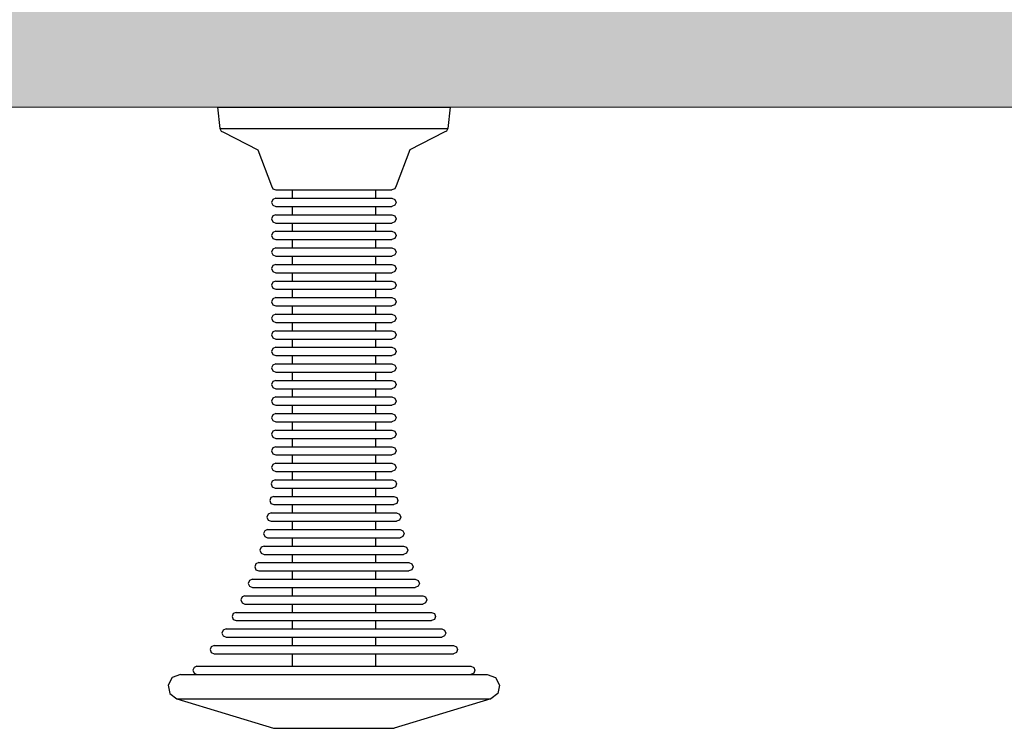
# Model space of a CAD drawing. Units: millimetres. Extents: x 13293 to 19887, y -84188 to -70262.
# Drawn here: x 17651 to 17888, y -78543 to -78372 of the extents above; entities that cross this region are included whole.
import ezdxf

# ---------------------------------------------------------------- set-up
doc = ezdxf.new("R2010")
doc.units = ezdxf.units.MM
doc.header["$MEASUREMENT"] = 0
doc.layers.add('0_Pen_No__1', color=7, linetype='Continuous', lineweight=30)
doc.layers.add('0_Pen_No__65', color=7, linetype='Continuous', lineweight=5, true_color=0x636300)

# ---------------------------------------------------------------- blocks, each defined once
blk = doc.blocks.new('brusa_H_2')
at = {"layer": '0_Pen_No__65', "linetype": 'Continuous'}
blk.add_hatch(color=256, dxfattribs=at).paths.add_polyline_path([(0, -45), (1760, -45), (1760, 45), (0, 45)])
blk.add_line((0, 45), (1760, 45), dxfattribs=at)
blk = doc.blocks.new('RE7_RE8_rokturid')
at = {"layer": '0_Pen_No__1', "linetype": 'Continuous'}
for p, q in [((2.09, 142.87), (25.47, 150)), ((25.47, 150), (25.91, 150)), ((25.91, 150), (26.78, 150)), ((26.78, 150), (28.06, 150)), ((28.06, 150), (29.7, 150)), ((29.7, 150), (31.65, 150)), ((31.65, 150), (33.86, 150)), ((33.86, 150), (36.26, 150)), ((36.26, 150), (38.77, 150)), ((38.77, 150), (41.32, 150)), ((41.32, 150), (43.84, 150)), ((43.84, 150), (46.23, 150)), ((46.23, 150), (48.44, 150)), ((48.44, 150), (50.4, 150)), ((50.4, 150), (52.04, 150)), ((52.04, 150), (53.31, 150)), ((53.31, 150), (54.18, 150)), ((54.18, 150), (54.63, 150)), ((78, 142.87), (54.63, 150)), ((0.43, 141.6), (2.09, 142.87)), ((2.09, 142.87), (3.24, 142.87)), ((3.24, 142.87), (5.52, 142.87)), ((5.52, 142.87), (8.84, 142.87)), ((8.84, 142.87), (13.11, 142.87)), ((13.11, 142.87), (18.19, 142.87)), ((18.19, 142.87), (23.94, 142.87)), ((23.94, 142.87), (30.19, 142.87)), ((30.19, 142.87), (36.73, 142.87)), ((36.73, 142.87), (43.37, 142.87)), ((43.37, 142.87), (49.91, 142.87)), ((49.91, 142.87), (56.15, 142.87)), ((56.15, 142.87), (61.9, 142.87)), ((61.9, 142.87), (66.99, 142.87)), ((66.99, 142.87), (71.26, 142.87)), ((71.26, 142.87), (74.58, 142.87)), ((74.58, 142.87), (76.85, 142.87)), ((76.85, 142.87), (78, 142.87)), ((79.66, 141.6), (78, 142.87)), ((0, 139.56), (0.43, 141.6)), ((80.1, 139.56), (79.66, 141.6)), ((1.01, 137.73), (0, 139.56)), ((79.09, 137.73), (80.1, 139.56)), ((2.97, 137), (1.01, 137.73)), ((2.97, 137), (4.09, 137)), ((4.09, 137), (6.31, 137)), ((5.97, 136), (6.26, 136.71)), ((6.26, 135.29), (5.97, 136)), ((6.26, 136.71), (6.97, 137)), ((6.31, 137), (9.56, 137)), ((9.56, 137), (13.73, 137)), ((13.73, 137), (18.7, 137)), ((18.7, 137), (24.32, 137)), ((24.32, 137), (30.41, 137)), ((30.41, 137), (36.8, 137)), ((36.8, 137), (43.29, 137)), ((43.29, 137), (49.68, 137)), ((49.68, 137), (55.78, 137)), ((55.78, 137), (61.4, 137)), ((61.4, 137), (66.37, 137)), ((66.37, 137), (70.54, 137)), ((70.54, 137), (73.78, 137)), ((73.84, 136.71), (73.13, 137)), ((73.78, 137), (76, 137)), ((74.13, 136), (73.84, 136.71)), ((73.84, 135.29), (74.13, 136)), ((76, 137), (77.13, 137)), ((77.13, 137), (79.09, 137.73)), ((6.97, 135), (6.26, 135.29)), ((6.97, 135), (7.97, 135)), ((7.97, 135), (9.95, 135)), ((9.95, 135), (12.85, 135)), ((12.85, 135), (16.57, 135)), ((16.57, 135), (21, 135)), ((21, 135), (26.01, 135)), ((26.01, 135), (31.45, 135)), ((29.97, 132), (29.97, 135)), ((31.45, 135), (37.15, 135)), ((37.15, 135), (42.94, 135)), ((42.94, 135), (48.64, 135)), ((48.64, 135), (54.08, 135)), ((50.13, 132), (50.13, 135)), ((54.08, 135), (59.09, 135)), ((59.09, 135), (63.53, 135)), ((63.53, 135), (67.25, 135)), ((67.25, 135), (70.14, 135)), ((70.14, 135), (72.12, 135)), ((72.12, 135), (73.13, 135)), ((73.13, 135), (73.84, 135.29)), ((10.14, 131), (10.44, 131.71)), ((10.44, 130.29), (10.14, 131)), ((10.44, 131.71), (11.14, 132)), ((11.14, 132), (12.02, 132)), ((12.02, 132), (13.75, 132)), ((13.75, 132), (16.28, 132)), ((16.28, 132), (19.53, 132)), ((19.53, 132), (23.41, 132)), ((23.41, 132), (27.79, 132)), ((27.79, 132), (32.54, 132)), ((32.54, 132), (37.52, 132)), ((37.52, 132), (42.58, 132)), ((42.58, 132), (47.56, 132)), ((47.56, 132), (52.31, 132)), ((52.31, 132), (56.69, 132)), ((56.69, 132), (60.56, 132)), ((60.56, 132), (63.81, 132)), ((63.81, 132), (66.34, 132)), ((66.34, 132), (68.07, 132)), ((68.07, 132), (68.95, 132)), ((69.66, 131.71), (68.95, 132)), ((69.95, 131), (69.66, 131.71)), ((69.66, 130.29), (69.95, 131)), ((11.14, 130), (10.44, 130.29)), ((11.14, 130), (12.02, 130)), ((12.02, 130), (13.75, 130)), ((13.75, 130), (16.28, 130)), ((16.28, 130), (19.53, 130)), ((19.53, 130), (23.41, 130)), ((23.41, 130), (27.79, 130)), ((27.79, 130), (32.54, 130)), ((29.97, 128), (29.97, 130)), ((32.54, 130), (37.52, 130)), ((37.52, 130), (42.58, 130)), ((42.58, 130), (47.56, 130)), ((47.56, 130), (52.31, 130)), ((50.13, 128), (50.13, 130)), ((52.31, 130), (56.69, 130)), ((56.69, 130), (60.56, 130)), ((60.56, 130), (63.81, 130)), ((63.81, 130), (66.34, 130)), ((66.34, 130), (68.07, 130)), ((68.07, 130), (68.95, 130)), ((68.95, 130), (69.66, 130.29)), ((12.99, 127), (13.28, 127.71)), ((13.28, 126.29), (12.99, 127)), ((13.28, 127.71), (13.99, 128)), ((13.99, 126), (13.28, 126.29)), ((13.99, 128), (14.78, 128)), ((14.78, 128), (16.34, 128)), ((16.34, 128), (18.62, 128)), ((18.62, 128), (21.55, 128)), ((21.55, 128), (25.04, 128)), ((25.04, 128), (28.99, 128)), ((28.99, 128), (33.28, 128)), ((33.28, 128), (37.77, 128)), ((37.77, 128), (42.33, 128)), ((42.33, 128), (46.82, 128)), ((46.82, 128), (51.1, 128)), ((51.1, 128), (55.05, 128)), ((55.05, 128), (58.55, 128)), ((58.55, 128), (61.48, 128)), ((61.48, 128), (63.76, 128)), ((63.76, 128), (65.32, 128)), ((65.32, 128), (66.11, 128)), ((66.82, 127.71), (66.11, 128)), ((66.11, 126), (66.82, 126.29)), ((67.11, 127), (66.82, 127.71)), ((66.82, 126.29), (67.11, 127)), ((13.99, 126), (14.78, 126)), ((14.78, 126), (16.34, 126)), ((15.74, 123.71), (16.44, 124)), ((16.34, 126), (18.62, 126)), ((16.44, 124), (17.16, 124)), ((17.16, 124), (18.57, 124)), ((18.57, 124), (20.64, 124)), ((18.62, 126), (21.55, 126)), ((20.64, 124), (23.29, 124)), ((21.55, 126), (25.04, 126)), ((23.29, 124), (26.46, 124)), ((25.04, 126), (28.99, 126)), ((26.46, 124), (30.03, 124)), ((28.99, 126), (33.28, 126)), ((29.97, 124), (29.97, 126)), ((30.03, 124), (33.91, 124)), ((33.28, 126), (37.77, 126)), ((33.91, 124), (37.98, 124)), ((37.77, 126), (42.33, 126)), ((37.98, 124), (42.11, 124)), ((42.11, 124), (46.18, 124)), ((42.33, 126), (46.82, 126)), ((46.18, 124), (50.06, 124)), ((46.82, 126), (51.1, 126)), ((50.06, 124), (53.64, 124)), ((50.13, 124), (50.13, 126)), ((51.1, 126), (55.05, 126)), ((53.64, 124), (56.8, 124)), ((55.05, 126), (58.55, 126)), ((56.8, 124), (59.45, 124)), ((58.55, 126), (61.48, 126)), ((59.45, 124), (61.52, 124)), ((61.48, 126), (63.76, 126)), ((61.52, 124), (62.93, 124)), ((62.93, 124), (63.65, 124)), ((64.36, 123.71), (63.65, 124)), ((63.76, 126), (65.32, 126)), ((65.32, 126), (66.11, 126)), ((15.44, 123), (15.74, 123.71)), ((15.74, 122.29), (15.44, 123)), ((16.44, 122), (15.74, 122.29)), ((16.44, 122), (17.16, 122)), ((17.16, 122), (18.57, 122)), ((18.57, 122), (20.64, 122)), ((20.64, 122), (23.29, 122)), ((23.29, 122), (26.46, 122)), ((26.46, 122), (30.03, 122)), ((29.97, 120), (29.97, 122)), ((30.03, 122), (33.91, 122)), ((33.91, 122), (37.98, 122)), ((37.98, 122), (42.11, 122)), ((42.11, 122), (46.18, 122)), ((46.18, 122), (50.06, 122)), ((50.06, 122), (53.64, 122)), ((50.13, 120), (50.13, 122)), ((53.64, 122), (56.8, 122)), ((56.8, 122), (59.45, 122)), ((59.45, 122), (61.52, 122)), ((61.52, 122), (62.93, 122)), ((62.93, 122), (63.65, 122)), ((63.65, 122), (64.36, 122.29)), ((64.65, 123), (64.36, 123.71)), ((64.36, 122.29), (64.65, 123)), ((17.57, 119), (17.86, 119.71)), ((17.86, 118.29), (17.57, 119)), ((17.86, 119.71), (18.57, 120)), ((18.57, 120), (19.22, 120)), ((19.22, 120), (20.5, 120)), ((20.5, 120), (22.38, 120)), ((22.38, 120), (24.8, 120)), ((24.8, 120), (27.68, 120)), ((27.68, 120), (30.93, 120)), ((30.93, 120), (34.47, 120)), ((34.47, 120), (38.17, 120)), ((38.17, 120), (41.93, 120)), ((41.93, 120), (45.63, 120)), ((45.63, 120), (49.16, 120)), ((49.16, 120), (52.41, 120)), ((52.41, 120), (55.29, 120)), ((55.29, 120), (57.71, 120)), ((57.71, 120), (59.59, 120)), ((59.59, 120), (60.87, 120)), ((60.87, 120), (61.53, 120)), ((62.23, 119.71), (61.53, 120)), ((62.53, 119), (62.23, 119.71)), ((62.23, 118.29), (62.53, 119)), ((18.57, 118), (17.86, 118.29)), ((18.57, 118), (19.22, 118)), ((19.22, 118), (20.5, 118)), ((20.5, 118), (22.38, 118)), ((22.38, 118), (24.8, 118)), ((24.8, 118), (27.68, 118)), ((27.68, 118), (30.93, 118)), ((29.97, 116), (29.97, 118)), ((30.93, 118), (34.47, 118)), ((34.47, 118), (38.17, 118)), ((38.17, 118), (41.93, 118)), ((41.93, 118), (45.63, 118)), ((45.63, 118), (49.16, 118)), ((49.16, 118), (52.41, 118)), ((50.13, 116), (50.13, 118)), ((52.41, 118), (55.29, 118)), ((55.29, 118), (57.71, 118)), ((57.71, 118), (59.59, 118)), ((59.59, 118), (60.87, 118)), ((60.87, 118), (61.53, 118)), ((61.53, 118), (62.23, 118.29)), ((19.38, 115), (19.68, 115.71)), ((19.68, 114.29), (19.38, 115)), ((19.68, 115.71), (20.38, 116)), ((20.38, 114), (19.68, 114.29)), ((20.38, 116), (20.98, 116)), ((20.98, 116), (22.16, 116)), ((22.16, 116), (23.88, 116)), ((23.88, 116), (26.09, 116)), ((26.09, 116), (28.73, 116)), ((28.73, 116), (31.71, 116)), ((31.71, 116), (34.94, 116)), ((34.94, 116), (38.33, 116)), ((38.33, 116), (41.77, 116)), ((41.77, 116), (45.16, 116)), ((45.16, 116), (48.39, 116)), ((48.39, 116), (51.37, 116)), ((51.37, 116), (54, 116)), ((54, 116), (56.22, 116)), ((56.22, 116), (57.94, 116)), ((57.94, 116), (59.11, 116)), ((59.11, 116), (59.71, 116)), ((60.42, 115.71), (59.71, 116)), ((59.71, 114), (60.42, 114.29)), ((60.71, 115), (60.42, 115.71)), ((60.42, 114.29), (60.71, 115)), ((20.38, 114), (20.98, 114)), ((20.98, 114), (22.16, 114)), ((21.21, 111.71), (21.92, 112)), ((21.92, 112), (22.47, 112)), ((22.16, 114), (23.88, 114)), ((22.47, 112), (23.55, 112)), ((23.55, 112), (25.14, 112)), ((23.88, 114), (26.09, 114)), ((25.14, 112), (27.18, 112)), ((26.09, 114), (28.73, 114)), ((27.18, 112), (29.61, 112)), ((28.73, 114), (31.71, 114)), ((29.61, 112), (32.36, 112)), ((29.97, 112), (29.97, 114)), ((31.71, 114), (34.94, 114)), ((32.36, 112), (35.34, 112)), ((34.94, 114), (38.33, 114)), ((35.34, 112), (38.46, 112)), ((38.33, 114), (41.77, 114)), ((38.46, 112), (41.63, 112)), ((41.63, 112), (44.76, 112)), ((41.77, 114), (45.16, 114)), ((44.76, 112), (47.74, 112)), ((45.16, 114), (48.39, 114)), ((47.74, 112), (50.48, 112)), ((48.39, 114), (51.37, 114)), ((50.13, 112), (50.13, 114)), ((50.48, 112), (52.91, 112)), ((51.37, 114), (54, 114)), ((52.91, 112), (54.95, 112)), ((54, 114), (56.22, 114)), ((54.95, 112), (56.54, 112)), ((56.22, 114), (57.94, 114)), ((56.54, 112), (57.62, 112)), ((57.62, 112), (58.18, 112)), ((57.94, 114), (59.11, 114)), ((58.88, 111.71), (58.18, 112)), ((59.11, 114), (59.71, 114)), ((20.92, 111), (21.21, 111.71)), ((21.21, 110.29), (20.92, 111)), ((21.92, 110), (21.21, 110.29)), ((21.92, 110), (22.47, 110)), ((22.47, 110), (23.55, 110)), ((23.55, 110), (25.14, 110)), ((25.14, 110), (27.18, 110)), ((27.18, 110), (29.61, 110)), ((29.61, 110), (32.36, 110)), ((29.97, 108), (29.97, 110)), ((32.36, 110), (35.34, 110)), ((35.34, 110), (38.46, 110)), ((38.46, 110), (41.63, 110)), ((41.63, 110), (44.76, 110)), ((44.76, 110), (47.74, 110)), ((47.74, 110), (50.48, 110)), ((50.13, 108), (50.13, 110)), ((50.48, 110), (52.91, 110)), ((52.91, 110), (54.95, 110)), ((54.95, 110), (56.54, 110)), ((56.54, 110), (57.62, 110)), ((57.62, 110), (58.18, 110)), ((58.18, 110), (58.88, 110.29)), ((59.18, 111), (58.88, 111.71)), ((58.88, 110.29), (59.18, 111)), ((22.19, 107), (22.48, 107.71)), ((22.48, 107.71), (23.19, 108)), ((23.19, 108), (23.7, 108)), ((23.7, 108), (24.71, 108)), ((24.71, 108), (26.19, 108)), ((26.19, 108), (28.08, 108)), ((28.08, 108), (30.34, 108)), ((30.34, 108), (32.9, 108)), ((32.9, 108), (35.67, 108)), ((35.67, 108), (38.57, 108)), ((38.57, 108), (41.52, 108)), ((41.52, 108), (44.43, 108)), ((44.43, 108), (47.2, 108)), ((47.2, 108), (49.75, 108)), ((49.75, 108), (52.01, 108)), ((52.01, 108), (53.91, 108)), ((53.91, 108), (55.38, 108)), ((55.38, 108), (56.39, 108)), ((56.39, 108), (56.9, 108)), ((57.61, 107.71), (56.9, 108)), ((57.9, 107), (57.61, 107.71)), ((22.48, 106.29), (22.19, 107)), ((23.19, 106), (22.48, 106.29)), ((23.19, 106), (23.7, 106)), ((23.7, 106), (24.71, 106)), ((24.71, 106), (26.19, 106)), ((26.19, 106), (28.08, 106)), ((28.08, 106), (30.34, 106)), ((29.97, 104), (29.97, 106)), ((30.34, 106), (32.9, 106)), ((32.9, 106), (35.67, 106)), ((35.67, 106), (38.57, 106)), ((38.57, 106), (41.52, 106)), ((41.52, 106), (44.43, 106)), ((44.43, 106), (47.2, 106)), ((47.2, 106), (49.75, 106)), ((49.75, 106), (52.01, 106)), ((50.13, 104), (50.13, 106)), ((52.01, 106), (53.91, 106)), ((53.91, 106), (55.38, 106)), ((55.38, 106), (56.39, 106)), ((56.39, 106), (56.9, 106)), ((56.9, 106), (57.61, 106.29)), ((57.61, 106.29), (57.9, 107)), ((23.05, 103), (23.34, 103.71)), ((23.34, 102.29), (23.05, 103)), ((23.34, 103.71), (24.05, 104)), ((24.05, 104), (24.53, 104)), ((24.53, 104), (25.49, 104)), ((25.49, 104), (26.89, 104)), ((26.89, 104), (28.69, 104)), ((28.69, 104), (30.84, 104)), ((30.84, 104), (33.26, 104)), ((33.26, 104), (35.89, 104)), ((35.89, 104), (38.65, 104)), ((38.65, 104), (41.45, 104)), ((41.45, 104), (44.2, 104)), ((44.2, 104), (46.83, 104)), ((46.83, 104), (49.26, 104)), ((49.26, 104), (51.4, 104)), ((51.4, 104), (53.2, 104)), ((53.2, 104), (54.6, 104)), ((54.6, 104), (55.56, 104)), ((55.56, 104), (56.05, 104)), ((56.75, 103.71), (56.05, 104)), ((57.05, 103), (56.75, 103.71)), ((56.75, 102.29), (57.05, 103)), ((24.05, 102), (23.34, 102.29)), ((24.05, 102), (24.53, 102)), ((24.18, 99.71), (24.89, 100)), ((24.53, 102), (25.49, 102)), ((24.89, 100), (25.35, 100)), ((25.35, 100), (26.26, 100)), ((25.49, 102), (26.89, 102)), ((26.26, 100), (27.58, 100)), ((26.89, 102), (28.69, 102)), ((27.58, 100), (29.29, 100)), ((28.69, 102), (30.84, 102)), ((29.29, 100), (31.32, 100)), ((29.97, 100), (29.97, 102)), ((30.84, 102), (33.26, 102)), ((31.32, 100), (33.62, 100)), ((33.26, 102), (35.89, 102)), ((33.62, 100), (36.11, 100)), ((35.89, 102), (38.65, 102)), ((36.11, 100), (38.72, 100)), ((38.65, 102), (41.45, 102)), ((38.72, 100), (41.37, 100)), ((41.37, 100), (43.98, 100)), ((41.45, 102), (44.2, 102)), ((43.98, 100), (46.48, 100)), ((44.2, 102), (46.83, 102)), ((46.48, 100), (48.77, 100)), ((46.83, 102), (49.26, 102)), ((48.77, 100), (50.8, 100)), ((49.26, 102), (51.4, 102)), ((50.13, 100), (50.13, 102)), ((50.8, 100), (52.51, 100)), ((51.4, 102), (53.2, 102)), ((52.51, 100), (53.84, 100)), ((53.2, 102), (54.6, 102)), ((53.84, 100), (54.74, 100)), ((54.6, 102), (55.56, 102)), ((54.74, 100), (55.2, 100)), ((55.91, 99.71), (55.2, 100)), ((55.56, 102), (56.05, 102)), ((56.05, 102), (56.75, 102.29)), ((23.89, 99), (24.18, 99.71)), ((24.18, 98.29), (23.89, 99)), ((24.89, 98), (24.18, 98.29)), ((24.89, 98), (25.35, 98)), ((25.35, 98), (26.26, 98)), ((26.26, 98), (27.58, 98)), ((27.58, 98), (29.29, 98)), ((29.29, 98), (31.32, 98)), ((29.97, 96), (29.97, 98)), ((31.32, 98), (33.62, 98)), ((33.62, 98), (36.11, 98)), ((36.11, 98), (38.72, 98)), ((38.72, 98), (41.37, 98)), ((41.37, 98), (43.98, 98)), ((43.98, 98), (46.48, 98)), ((46.48, 98), (48.77, 98)), ((48.77, 98), (50.8, 98)), ((50.13, 96), (50.13, 98)), ((50.8, 98), (52.51, 98)), ((52.51, 98), (53.84, 98)), ((53.84, 98), (54.74, 98)), ((54.74, 98), (55.2, 98)), ((55.2, 98), (55.91, 98.29)), ((56.2, 99), (55.91, 99.71)), ((55.91, 98.29), (56.2, 99)), ((24.56, 95), (24.85, 95.71)), ((24.85, 95.71), (25.56, 96)), ((25.56, 96), (26, 96)), ((26, 96), (26.87, 96)), ((26.87, 96), (28.13, 96)), ((28.13, 96), (29.76, 96)), ((29.76, 96), (31.71, 96)), ((31.71, 96), (33.9, 96)), ((33.9, 96), (36.28, 96)), ((36.28, 96), (38.78, 96)), ((38.78, 96), (41.31, 96)), ((41.31, 96), (43.81, 96)), ((43.81, 96), (46.19, 96)), ((46.19, 96), (48.39, 96)), ((48.39, 96), (50.33, 96)), ((50.33, 96), (51.96, 96)), ((51.96, 96), (53.23, 96)), ((53.23, 96), (54.09, 96)), ((54.09, 96), (54.53, 96)), ((55.24, 95.71), (54.53, 96)), ((55.53, 95), (55.24, 95.71)), ((24.85, 94.29), (24.56, 95)), ((25.56, 94), (24.85, 94.29)), ((25.56, 94), (26, 94)), ((26, 94), (26.87, 94)), ((26.87, 94), (28.13, 94)), ((28.13, 94), (29.76, 94)), ((29.76, 94), (31.71, 94)), ((29.97, 92), (29.97, 94)), ((31.71, 94), (33.9, 94)), ((33.9, 94), (36.28, 94)), ((36.28, 94), (38.78, 94)), ((38.78, 94), (41.31, 94)), ((41.31, 94), (43.81, 94)), ((43.81, 94), (46.19, 94)), ((46.19, 94), (48.39, 94)), ((48.39, 94), (50.33, 94)), ((50.13, 92), (50.13, 94)), ((50.33, 94), (51.96, 94)), ((51.96, 94), (53.23, 94)), ((53.23, 94), (54.09, 94)), ((54.09, 94), (54.53, 94)), ((54.53, 94), (55.24, 94.29)), ((55.24, 94.29), (55.53, 95)), ((24.89, 91), (25.18, 91.71)), ((25.18, 90.29), (24.89, 91)), ((25.18, 91.71), (25.89, 92)), ((25.89, 92), (26.32, 92)), ((26.32, 92), (27.17, 92)), ((27.17, 92), (28.41, 92)), ((28.41, 92), (30, 92)), ((30, 92), (31.9, 92)), ((31.9, 92), (34.04, 92)), ((34.04, 92), (36.37, 92)), ((36.37, 92), (38.81, 92)), ((38.81, 92), (41.29, 92)), ((41.29, 92), (43.72, 92)), ((43.72, 92), (46.05, 92)), ((46.05, 92), (48.2, 92)), ((48.2, 92), (50.09, 92)), ((50.09, 92), (51.69, 92)), ((51.69, 92), (52.93, 92)), ((52.93, 92), (53.77, 92)), ((53.77, 92), (54.2, 92)), ((54.91, 91.71), (54.2, 92)), ((55.2, 91), (54.91, 91.71)), ((54.91, 90.29), (55.2, 91)), ((25.89, 90), (25.18, 90.29)), ((25.89, 90), (26.32, 90)), ((26.32, 90), (27.17, 90)), ((27.17, 90), (28.41, 90)), ((28.41, 90), (30, 90)), ((29.97, 88), (29.97, 90)), ((30, 90), (31.9, 90)), ((31.9, 90), (34.04, 90)), ((34.04, 90), (36.37, 90)), ((36.37, 90), (38.81, 90)), ((38.81, 90), (41.29, 90)), ((41.29, 90), (43.72, 90)), ((43.72, 90), (46.05, 90)), ((46.05, 90), (48.2, 90)), ((48.2, 90), (50.09, 90)), ((50.09, 90), (51.69, 90)), ((50.13, 88), (50.13, 90)), ((51.69, 90), (52.93, 90)), ((52.93, 90), (53.77, 90)), ((53.77, 90), (54.2, 90)), ((54.2, 90), (54.91, 90.29)), ((25, 87), (25.29, 87.71)), ((25.29, 86.29), (25, 87)), ((25.29, 87.71), (26, 88)), ((26, 86), (25.29, 86.29)), ((26, 88), (26.43, 88)), ((26, 86), (26.43, 86)), ((26.43, 88), (27.27, 88)), ((26.43, 86), (27.27, 86)), ((27.27, 88), (28.5, 88)), ((27.27, 86), (28.5, 86)), ((28.5, 88), (30.08, 88)), ((28.5, 86), (30.08, 86)), ((29.97, 84), (29.97, 86)), ((30.08, 88), (31.96, 88)), ((30.08, 86), (31.96, 86)), ((31.96, 88), (34.09, 88)), ((31.96, 86), (34.09, 86)), ((34.09, 88), (36.4, 88)), ((34.09, 86), (36.4, 86)), ((36.4, 88), (38.82, 88)), ((36.4, 86), (38.82, 86)), ((38.82, 88), (41.28, 88)), ((38.82, 86), (41.28, 86)), ((41.28, 88), (43.7, 88)), ((41.28, 86), (43.7, 86)), ((43.7, 88), (46.01, 88)), ((43.7, 86), (46.01, 86)), ((46.01, 88), (48.13, 88)), ((46.01, 86), (48.13, 86)), ((48.13, 88), (50.02, 88)), ((48.13, 86), (50.02, 86)), ((50.02, 88), (51.6, 88)), ((50.02, 86), (51.6, 86)), ((50.13, 84), (50.13, 86)), ((51.6, 88), (52.82, 88)), ((51.6, 86), (52.82, 86)), ((52.82, 88), (53.67, 88)), ((52.82, 86), (53.67, 86)), ((53.67, 88), (54.09, 88)), ((53.67, 86), (54.09, 86)), ((54.8, 87.71), (54.09, 88)), ((54.09, 86), (54.8, 86.29)), ((55.09, 87), (54.8, 87.71)), ((54.8, 86.29), (55.09, 87)), ((25, 83), (25.29, 83.71)), ((25.29, 83.71), (26, 84)), ((26, 84), (26.43, 84)), ((26.43, 84), (27.27, 84)), ((27.27, 84), (28.5, 84)), ((28.5, 84), (30.08, 84)), ((30.08, 84), (31.96, 84)), ((31.96, 84), (34.09, 84)), ((34.09, 84), (36.4, 84)), ((36.4, 84), (38.82, 84)), ((38.82, 84), (41.28, 84)), ((41.28, 84), (43.7, 84)), ((43.7, 84), (46.01, 84)), ((46.01, 84), (48.13, 84)), ((48.13, 84), (50.02, 84)), ((50.02, 84), (51.6, 84)), ((51.6, 84), (52.82, 84)), ((52.82, 84), (53.67, 84)), ((53.67, 84), (54.09, 84)), ((54.8, 83.71), (54.09, 84)), ((55.09, 83), (54.8, 83.71)), ((25.29, 82.29), (25, 83)), ((26, 82), (25.29, 82.29)), ((26, 82), (26.43, 82)), ((26.43, 82), (27.27, 82)), ((27.27, 82), (28.5, 82)), ((28.5, 82), (30.08, 82)), ((29.97, 80), (29.97, 82)), ((30.08, 82), (31.96, 82)), ((31.96, 82), (34.09, 82)), ((34.09, 82), (36.4, 82)), ((36.4, 82), (38.82, 82)), ((38.82, 82), (41.28, 82)), ((41.28, 82), (43.7, 82)), ((43.7, 82), (46.01, 82)), ((46.01, 82), (48.13, 82)), ((48.13, 82), (50.02, 82)), ((50.02, 82), (51.6, 82)), ((50.13, 80), (50.13, 82)), ((51.6, 82), (52.82, 82)), ((52.82, 82), (53.67, 82)), ((53.67, 82), (54.09, 82)), ((54.09, 82), (54.8, 82.29)), ((54.8, 82.29), (55.09, 83)), ((25, 79), (25.29, 79.71)), ((25.29, 78.29), (25, 79)), ((25.29, 79.71), (26, 80)), ((26, 80), (26.43, 80)), ((26.43, 80), (27.27, 80)), ((27.27, 80), (28.5, 80)), ((28.5, 80), (30.08, 80)), ((30.08, 80), (31.96, 80)), ((31.96, 80), (34.09, 80)), ((34.09, 80), (36.4, 80)), ((36.4, 80), (38.82, 80)), ((38.82, 80), (41.28, 80)), ((41.28, 80), (43.7, 80)), ((43.7, 80), (46.01, 80)), ((46.01, 80), (48.13, 80)), ((48.13, 80), (50.02, 80)), ((50.02, 80), (51.6, 80)), ((51.6, 80), (52.82, 80)), ((52.82, 80), (53.67, 80)), ((53.67, 80), (54.09, 80)), ((54.8, 79.71), (54.09, 80)), ((55.09, 79), (54.8, 79.71)), ((54.8, 78.29), (55.09, 79)), ((26, 78), (25.29, 78.29)), ((26, 78), (26.43, 78)), ((26.43, 78), (27.27, 78)), ((27.27, 78), (28.5, 78)), ((28.5, 78), (30.08, 78)), ((29.97, 76), (29.97, 78)), ((30.08, 78), (31.96, 78)), ((31.96, 78), (34.09, 78)), ((34.09, 78), (36.4, 78)), ((36.4, 78), (38.82, 78)), ((38.82, 78), (41.28, 78)), ((41.28, 78), (43.7, 78)), ((43.7, 78), (46.01, 78)), ((46.01, 78), (48.13, 78)), ((48.13, 78), (50.02, 78)), ((50.02, 78), (51.6, 78)), ((50.13, 76), (50.13, 78)), ((51.6, 78), (52.82, 78)), ((52.82, 78), (53.67, 78)), ((53.67, 78), (54.09, 78)), ((54.09, 78), (54.8, 78.29)), ((25, 75), (25.29, 75.71)), ((25.29, 74.29), (25, 75)), ((25.29, 75.71), (26, 76)), ((26, 74), (25.29, 74.29)), ((26, 76), (26.43, 76)), ((26, 74), (26.43, 74)), ((26.43, 76), (27.27, 76)), ((26.43, 74), (27.27, 74)), ((27.27, 76), (28.5, 76)), ((27.27, 74), (28.5, 74)), ((28.5, 76), (30.08, 76)), ((28.5, 74), (30.08, 74)), ((29.97, 72), (29.97, 74)), ((30.08, 76), (31.96, 76)), ((30.08, 74), (31.96, 74)), ((31.96, 76), (34.09, 76)), ((31.96, 74), (34.09, 74)), ((34.09, 76), (36.4, 76)), ((34.09, 74), (36.4, 74)), ((36.4, 76), (38.82, 76)), ((36.4, 74), (38.82, 74)), ((38.82, 76), (41.28, 76)), ((38.82, 74), (41.28, 74)), ((41.28, 76), (43.7, 76)), ((41.28, 74), (43.7, 74)), ((43.7, 76), (46.01, 76)), ((43.7, 74), (46.01, 74)), ((46.01, 76), (48.13, 76)), ((46.01, 74), (48.13, 74)), ((48.13, 76), (50.02, 76)), ((48.13, 74), (50.02, 74)), ((50.02, 76), (51.6, 76)), ((50.02, 74), (51.6, 74)), ((50.13, 72), (50.13, 74)), ((51.6, 76), (52.82, 76)), ((51.6, 74), (52.82, 74)), ((52.82, 76), (53.67, 76)), ((52.82, 74), (53.67, 74)), ((53.67, 76), (54.09, 76)), ((53.67, 74), (54.09, 74)), ((54.8, 75.71), (54.09, 76)), ((54.09, 74), (54.8, 74.29)), ((55.09, 75), (54.8, 75.71)), ((54.8, 74.29), (55.09, 75)), ((25, 71), (25.29, 71.71)), ((25.29, 71.71), (26, 72)), ((26, 72), (26.43, 72)), ((26.43, 72), (27.27, 72)), ((27.27, 72), (28.5, 72)), ((28.5, 72), (30.08, 72)), ((30.08, 72), (31.96, 72)), ((31.96, 72), (34.09, 72)), ((34.09, 72), (36.4, 72)), ((36.4, 72), (38.82, 72)), ((38.82, 72), (41.28, 72)), ((41.28, 72), (43.7, 72)), ((43.7, 72), (46.01, 72)), ((46.01, 72), (48.13, 72)), ((48.13, 72), (50.02, 72)), ((50.02, 72), (51.6, 72)), ((51.6, 72), (52.82, 72)), ((52.82, 72), (53.67, 72)), ((53.67, 72), (54.09, 72)), ((54.8, 71.71), (54.09, 72)), ((55.09, 71), (54.8, 71.71)), ((25.29, 70.29), (25, 71)), ((26, 70), (25.29, 70.29)), ((26, 70), (26.43, 70)), ((26.43, 70), (27.27, 70)), ((27.27, 70), (28.5, 70)), ((28.5, 70), (30.08, 70)), ((29.97, 68), (29.97, 70)), ((30.08, 70), (31.96, 70)), ((31.96, 70), (34.09, 70)), ((34.09, 70), (36.4, 70)), ((36.4, 70), (38.82, 70)), ((38.82, 70), (41.28, 70)), ((41.28, 70), (43.7, 70)), ((43.7, 70), (46.01, 70)), ((46.01, 70), (48.13, 70)), ((48.13, 70), (50.02, 70)), ((50.02, 70), (51.6, 70)), ((50.13, 68), (50.13, 70)), ((51.6, 70), (52.82, 70)), ((52.82, 70), (53.67, 70)), ((53.67, 70), (54.09, 70)), ((54.09, 70), (54.8, 70.29)), ((54.8, 70.29), (55.09, 71)), ((25, 67), (25.29, 67.71)), ((25.29, 66.29), (25, 67)), ((25.29, 67.71), (26, 68)), ((26, 68), (26.43, 68)), ((26.43, 68), (27.27, 68)), ((27.27, 68), (28.5, 68)), ((28.5, 68), (30.08, 68)), ((30.08, 68), (31.96, 68)), ((31.96, 68), (34.09, 68)), ((34.09, 68), (36.4, 68)), ((36.4, 68), (38.82, 68)), ((38.82, 68), (41.28, 68)), ((41.28, 68), (43.7, 68)), ((43.7, 68), (46.01, 68)), ((46.01, 68), (48.13, 68)), ((48.13, 68), (50.02, 68)), ((50.02, 68), (51.6, 68)), ((51.6, 68), (52.82, 68)), ((52.82, 68), (53.67, 68)), ((53.67, 68), (54.09, 68)), ((54.8, 67.71), (54.09, 68)), ((55.09, 67), (54.8, 67.71)), ((54.8, 66.29), (55.09, 67)), ((26, 66), (25.29, 66.29)), ((26, 66), (26.43, 66)), ((26.43, 66), (27.27, 66)), ((27.27, 66), (28.5, 66)), ((28.5, 66), (30.08, 66)), ((29.97, 64), (29.97, 66)), ((30.08, 66), (31.96, 66)), ((31.96, 66), (34.09, 66)), ((34.09, 66), (36.4, 66)), ((36.4, 66), (38.82, 66)), ((38.82, 66), (41.28, 66)), ((41.28, 66), (43.7, 66)), ((43.7, 66), (46.01, 66)), ((46.01, 66), (48.13, 66)), ((48.13, 66), (50.02, 66)), ((50.02, 66), (51.6, 66)), ((50.13, 64), (50.13, 66)), ((51.6, 66), (52.82, 66)), ((52.82, 66), (53.67, 66)), ((53.67, 66), (54.09, 66)), ((54.09, 66), (54.8, 66.29)), ((25, 63), (25.29, 63.71)), ((25.29, 62.29), (25, 63)), ((25.29, 63.71), (26, 64)), ((26, 62), (25.29, 62.29)), ((26, 64), (26.43, 64)), ((26, 62), (26.43, 62)), ((26.43, 64), (27.27, 64)), ((26.43, 62), (27.27, 62)), ((27.27, 64), (28.5, 64)), ((27.27, 62), (28.5, 62)), ((28.5, 64), (30.08, 64)), ((28.5, 62), (30.08, 62)), ((29.97, 60), (29.97, 62)), ((30.08, 64), (31.96, 64)), ((30.08, 62), (31.96, 62)), ((31.96, 64), (34.09, 64)), ((31.96, 62), (34.09, 62)), ((34.09, 64), (36.4, 64)), ((34.09, 62), (36.4, 62)), ((36.4, 64), (38.82, 64)), ((36.4, 62), (38.82, 62)), ((38.82, 64), (41.28, 64)), ((38.82, 62), (41.28, 62)), ((41.28, 64), (43.7, 64)), ((41.28, 62), (43.7, 62)), ((43.7, 64), (46.01, 64)), ((43.7, 62), (46.01, 62)), ((46.01, 64), (48.13, 64)), ((46.01, 62), (48.13, 62)), ((48.13, 64), (50.02, 64)), ((48.13, 62), (50.02, 62)), ((50.02, 64), (51.6, 64)), ((50.02, 62), (51.6, 62)), ((50.13, 60), (50.13, 62)), ((51.6, 64), (52.82, 64)), ((51.6, 62), (52.82, 62)), ((52.82, 64), (53.67, 64)), ((52.82, 62), (53.67, 62)), ((53.67, 64), (54.09, 64)), ((53.67, 62), (54.09, 62)), ((54.8, 63.71), (54.09, 64)), ((54.09, 62), (54.8, 62.29)), ((55.09, 63), (54.8, 63.71)), ((54.8, 62.29), (55.09, 63)), ((25, 59), (25.29, 59.71)), ((25.29, 59.71), (26, 60)), ((26, 60), (26.43, 60)), ((26.43, 60), (27.27, 60)), ((27.27, 60), (28.5, 60)), ((28.5, 60), (30.08, 60)), ((30.08, 60), (31.96, 60)), ((31.96, 60), (34.09, 60)), ((34.09, 60), (36.4, 60)), ((36.4, 60), (38.82, 60)), ((38.82, 60), (41.28, 60)), ((41.28, 60), (43.7, 60)), ((43.7, 60), (46.01, 60)), ((46.01, 60), (48.13, 60)), ((48.13, 60), (50.02, 60)), ((50.02, 60), (51.6, 60)), ((51.6, 60), (52.82, 60)), ((52.82, 60), (53.67, 60)), ((53.67, 60), (54.09, 60)), ((54.8, 59.71), (54.09, 60)), ((55.09, 59), (54.8, 59.71)), ((25.29, 58.29), (25, 59)), ((26, 58), (25.29, 58.29)), ((26, 58), (26.43, 58)), ((26.43, 58), (27.27, 58)), ((27.27, 58), (28.5, 58)), ((28.5, 58), (30.08, 58)), ((29.97, 56), (29.97, 58)), ((30.08, 58), (31.96, 58)), ((31.96, 58), (34.09, 58)), ((34.09, 58), (36.4, 58)), ((36.4, 58), (38.82, 58)), ((38.82, 58), (41.28, 58)), ((41.28, 58), (43.7, 58)), ((43.7, 58), (46.01, 58)), ((46.01, 58), (48.13, 58)), ((48.13, 58), (50.02, 58)), ((50.02, 58), (51.6, 58)), ((50.13, 56), (50.13, 58)), ((51.6, 58), (52.82, 58)), ((52.82, 58), (53.67, 58)), ((53.67, 58), (54.09, 58)), ((54.09, 58), (54.8, 58.29)), ((54.8, 58.29), (55.09, 59)), ((25, 55), (25.29, 55.71)), ((25.29, 54.29), (25, 55)), ((25.29, 55.71), (26, 56)), ((26, 56), (26.43, 56)), ((26.43, 56), (27.27, 56)), ((27.27, 56), (28.5, 56)), ((28.5, 56), (30.08, 56)), ((30.08, 56), (31.96, 56)), ((31.96, 56), (34.09, 56)), ((34.09, 56), (36.4, 56)), ((36.4, 56), (38.82, 56)), ((38.82, 56), (41.28, 56)), ((41.28, 56), (43.7, 56)), ((43.7, 56), (46.01, 56)), ((46.01, 56), (48.13, 56)), ((48.13, 56), (50.02, 56)), ((50.02, 56), (51.6, 56)), ((51.6, 56), (52.82, 56)), ((52.82, 56), (53.67, 56)), ((53.67, 56), (54.09, 56)), ((54.8, 55.71), (54.09, 56)), ((55.09, 55), (54.8, 55.71)), ((54.8, 54.29), (55.09, 55)), ((26, 54), (25.29, 54.29)), ((26, 54), (26.43, 54)), ((26.43, 54), (27.27, 54)), ((27.27, 54), (28.5, 54)), ((28.5, 54), (30.08, 54)), ((29.97, 52), (29.97, 54)), ((30.08, 54), (31.96, 54)), ((31.96, 54), (34.09, 54)), ((34.09, 54), (36.4, 54)), ((36.4, 54), (38.82, 54)), ((38.82, 54), (41.28, 54)), ((41.28, 54), (43.7, 54)), ((43.7, 54), (46.01, 54)), ((46.01, 54), (48.13, 54)), ((48.13, 54), (50.02, 54)), ((50.02, 54), (51.6, 54)), ((50.13, 52), (50.13, 54)), ((51.6, 54), (52.82, 54)), ((52.82, 54), (53.67, 54)), ((53.67, 54), (54.09, 54)), ((54.09, 54), (54.8, 54.29)), ((25, 51), (25.29, 51.71)), ((25.29, 50.29), (25, 51)), ((25.29, 51.71), (26, 52)), ((26, 50), (25.29, 50.29)), ((26, 52), (26.43, 52)), ((26, 50), (26.43, 50)), ((26.43, 52), (27.27, 52)), ((26.43, 50), (27.27, 50)), ((27.27, 52), (28.5, 52)), ((27.27, 50), (28.5, 50)), ((28.5, 52), (30.08, 52)), ((28.5, 50), (30.08, 50)), ((29.97, 48), (29.97, 50)), ((30.08, 52), (31.96, 52)), ((30.08, 50), (31.96, 50)), ((31.96, 52), (34.09, 52)), ((31.96, 50), (34.09, 50)), ((34.09, 52), (36.4, 52)), ((34.09, 50), (36.4, 50)), ((36.4, 52), (38.82, 52)), ((36.4, 50), (38.82, 50)), ((38.82, 52), (41.28, 52)), ((38.82, 50), (41.28, 50)), ((41.28, 52), (43.7, 52)), ((41.28, 50), (43.7, 50)), ((43.7, 52), (46.01, 52)), ((43.7, 50), (46.01, 50)), ((46.01, 52), (48.13, 52)), ((46.01, 50), (48.13, 50)), ((48.13, 52), (50.02, 52)), ((48.13, 50), (50.02, 50)), ((50.02, 52), (51.6, 52)), ((50.02, 50), (51.6, 50)), ((50.13, 48), (50.13, 50)), ((51.6, 52), (52.82, 52)), ((51.6, 50), (52.82, 50)), ((52.82, 52), (53.67, 52)), ((52.82, 50), (53.67, 50)), ((53.67, 52), (54.09, 52)), ((53.67, 50), (54.09, 50)), ((54.8, 51.71), (54.09, 52)), ((54.09, 50), (54.8, 50.29)), ((55.09, 51), (54.8, 51.71)), ((54.8, 50.29), (55.09, 51)), ((25, 47), (25.29, 47.71)), ((25.29, 47.71), (26, 48)), ((26, 48), (26.43, 48)), ((26.43, 48), (27.27, 48)), ((27.27, 48), (28.5, 48)), ((28.5, 48), (30.08, 48)), ((30.08, 48), (31.96, 48)), ((31.96, 48), (34.09, 48)), ((34.09, 48), (36.4, 48)), ((36.4, 48), (38.82, 48)), ((38.82, 48), (41.28, 48)), ((41.28, 48), (43.7, 48)), ((43.7, 48), (46.01, 48)), ((46.01, 48), (48.13, 48)), ((48.13, 48), (50.02, 48)), ((50.02, 48), (51.6, 48)), ((51.6, 48), (52.82, 48)), ((52.82, 48), (53.67, 48)), ((53.67, 48), (54.09, 48)), ((54.8, 47.71), (54.09, 48)), ((55.09, 47), (54.8, 47.71)), ((25.29, 46.29), (25, 47)), ((26, 46), (25.29, 46.29)), ((26, 46), (26.43, 46)), ((26.43, 46), (27.27, 46)), ((27.27, 46), (28.5, 46)), ((28.5, 46), (30.08, 46)), ((29.97, 44), (29.97, 46)), ((30.08, 46), (31.96, 46)), ((31.96, 46), (34.09, 46)), ((34.09, 46), (36.4, 46)), ((36.4, 46), (38.82, 46)), ((38.82, 46), (41.28, 46)), ((41.28, 46), (43.7, 46)), ((43.7, 46), (46.01, 46)), ((46.01, 46), (48.13, 46)), ((48.13, 46), (50.02, 46)), ((50.02, 46), (51.6, 46)), ((50.13, 44), (50.13, 46)), ((51.6, 46), (52.82, 46)), ((52.82, 46), (53.67, 46)), ((53.67, 46), (54.09, 46)), ((54.09, 46), (54.8, 46.29)), ((54.8, 46.29), (55.09, 47)), ((25, 43), (25.29, 43.71)), ((25.29, 42.29), (25, 43)), ((25.29, 43.71), (26, 44)), ((26, 44), (26.43, 44)), ((26.43, 44), (27.27, 44)), ((27.27, 44), (28.5, 44)), ((28.5, 44), (30.08, 44)), ((30.08, 44), (31.96, 44)), ((31.96, 44), (34.09, 44)), ((34.09, 44), (36.4, 44)), ((36.4, 44), (38.82, 44)), ((38.82, 44), (41.28, 44)), ((41.28, 44), (43.7, 44)), ((43.7, 44), (46.01, 44)), ((46.01, 44), (48.13, 44)), ((48.13, 44), (50.02, 44)), ((50.02, 44), (51.6, 44)), ((51.6, 44), (52.82, 44)), ((52.82, 44), (53.67, 44)), ((53.67, 44), (54.09, 44)), ((54.8, 43.71), (54.09, 44)), ((55.09, 43), (54.8, 43.71)), ((54.8, 42.29), (55.09, 43)), ((26, 42), (25.29, 42.29)), ((26, 42), (26.43, 42)), ((26.43, 42), (27.27, 42)), ((27.27, 42), (28.5, 42)), ((28.5, 42), (30.08, 42)), ((29.97, 40), (29.97, 42)), ((30.08, 42), (31.96, 42)), ((31.96, 42), (34.09, 42)), ((34.09, 42), (36.4, 42)), ((36.4, 42), (38.82, 42)), ((38.82, 42), (41.28, 42)), ((41.28, 42), (43.7, 42)), ((43.7, 42), (46.01, 42)), ((46.01, 42), (48.13, 42)), ((48.13, 42), (50.02, 42)), ((50.02, 42), (51.6, 42)), ((50.13, 40), (50.13, 42)), ((51.6, 42), (52.82, 42)), ((52.82, 42), (53.67, 42)), ((53.67, 42), (54.09, 42)), ((54.09, 42), (54.8, 42.29)), ((25, 39), (25.29, 39.71)), ((25.29, 38.29), (25, 39)), ((25.29, 39.71), (26, 40)), ((26, 38), (25.29, 38.29)), ((26, 40), (26.43, 40)), ((26.43, 40), (27.27, 40)), ((27.27, 40), (28.5, 40)), ((28.5, 40), (30.08, 40)), ((30.08, 40), (31.96, 40)), ((31.96, 40), (34.09, 40)), ((34.09, 40), (36.4, 40)), ((36.4, 40), (38.82, 40)), ((38.82, 40), (41.28, 40)), ((41.28, 40), (43.7, 40)), ((43.7, 40), (46.01, 40)), ((46.01, 40), (48.13, 40)), ((48.13, 40), (50.02, 40)), ((50.02, 40), (51.6, 40)), ((51.6, 40), (52.82, 40)), ((52.82, 40), (53.67, 40)), ((53.67, 40), (54.09, 40)), ((54.8, 39.71), (54.09, 40)), ((54.09, 38), (54.8, 38.29)), ((55.09, 39), (54.8, 39.71)), ((54.8, 38.29), (55.09, 39)), ((25, 35), (25.29, 35.71)), ((25.29, 35.71), (26, 36)), ((26, 38), (26.43, 38)), ((26, 36), (26.43, 36)), ((26.43, 38), (27.27, 38)), ((26.43, 36), (27.27, 36)), ((27.27, 38), (28.5, 38)), ((27.27, 36), (28.5, 36)), ((28.5, 38), (30.08, 38)), ((28.5, 36), (30.08, 36)), ((29.97, 36), (29.97, 38)), ((30.08, 38), (31.96, 38)), ((30.08, 36), (31.96, 36)), ((31.96, 38), (34.09, 38)), ((31.96, 36), (34.09, 36)), ((34.09, 38), (36.4, 38)), ((34.09, 36), (36.4, 36)), ((36.4, 38), (38.82, 38)), ((36.4, 36), (38.82, 36)), ((38.82, 38), (41.28, 38)), ((38.82, 36), (41.28, 36)), ((41.28, 38), (43.7, 38)), ((41.28, 36), (43.7, 36)), ((43.7, 38), (46.01, 38)), ((43.7, 36), (46.01, 36)), ((46.01, 38), (48.13, 38)), ((46.01, 36), (48.13, 36)), ((48.13, 38), (50.02, 38)), ((48.13, 36), (50.02, 36)), ((50.02, 38), (51.6, 38)), ((50.02, 36), (51.6, 36)), ((50.13, 36), (50.13, 38)), ((51.6, 38), (52.82, 38)), ((51.6, 36), (52.82, 36)), ((52.82, 38), (53.67, 38)), ((52.82, 36), (53.67, 36)), ((53.67, 38), (54.09, 38)), ((53.67, 36), (54.09, 36)), ((54.8, 35.71), (54.09, 36)), ((55.09, 35), (54.8, 35.71)), ((25.29, 34.29), (25, 35)), ((26, 34), (25.29, 34.29)), ((26, 34), (26.43, 34)), ((26.43, 34), (27.27, 34)), ((27.27, 34), (28.5, 34)), ((28.5, 34), (30.08, 34)), ((29.97, 32), (29.97, 34)), ((30.08, 34), (31.96, 34)), ((31.96, 34), (34.09, 34)), ((34.09, 34), (36.4, 34)), ((36.4, 34), (38.82, 34)), ((38.82, 34), (41.28, 34)), ((41.28, 34), (43.7, 34)), ((43.7, 34), (46.01, 34)), ((46.01, 34), (48.13, 34)), ((48.13, 34), (50.02, 34)), ((50.02, 34), (51.6, 34)), ((50.13, 32), (50.13, 34)), ((51.6, 34), (52.82, 34)), ((52.82, 34), (53.67, 34)), ((53.67, 34), (54.09, 34)), ((54.09, 34), (54.8, 34.29)), ((54.8, 34.29), (55.09, 35)), ((25, 31), (25.29, 31.71)), ((25.29, 30.29), (25, 31)), ((25.29, 31.71), (26, 32)), ((26, 32), (26.43, 32)), ((26.43, 32), (27.27, 32)), ((27.27, 32), (28.5, 32)), ((28.5, 32), (30.08, 32)), ((30.08, 32), (31.96, 32)), ((31.96, 32), (34.09, 32)), ((34.09, 32), (36.4, 32)), ((36.4, 32), (38.82, 32)), ((38.82, 32), (41.28, 32)), ((41.28, 32), (43.7, 32)), ((43.7, 32), (46.01, 32)), ((46.01, 32), (48.13, 32)), ((48.13, 32), (50.02, 32)), ((50.02, 32), (51.6, 32)), ((51.6, 32), (52.82, 32)), ((52.82, 32), (53.67, 32)), ((53.67, 32), (54.09, 32)), ((54.8, 31.71), (54.09, 32)), ((55.09, 31), (54.8, 31.71)), ((54.8, 30.29), (55.09, 31)), ((26, 30), (25.29, 30.29)), ((26, 30), (26.43, 30)), ((26.43, 30), (27.27, 30)), ((27.27, 30), (28.5, 30)), ((28.5, 30), (30.08, 30)), ((29.97, 28), (29.97, 30)), ((30.08, 30), (31.96, 30)), ((31.96, 30), (34.09, 30)), ((34.09, 30), (36.4, 30)), ((36.4, 30), (38.82, 30)), ((38.82, 30), (41.28, 30)), ((41.28, 30), (43.7, 30)), ((43.7, 30), (46.01, 30)), ((46.01, 30), (48.13, 30)), ((48.13, 30), (50.02, 30)), ((50.02, 30), (51.6, 30)), ((50.13, 28), (50.13, 30)), ((51.6, 30), (52.82, 30)), ((52.82, 30), (53.67, 30)), ((53.67, 30), (54.09, 30)), ((54.09, 30), (54.8, 30.29)), ((25, 27), (25.29, 27.71)), ((25.29, 26.29), (25, 27)), ((25.29, 27.71), (26, 28)), ((26, 26), (25.29, 26.29)), ((26, 28), (26.43, 28)), ((26.43, 28), (27.27, 28)), ((27.27, 28), (28.5, 28)), ((28.5, 28), (30.08, 28)), ((30.08, 28), (31.96, 28)), ((31.96, 28), (34.09, 28)), ((34.09, 28), (36.4, 28)), ((36.4, 28), (38.82, 28)), ((38.82, 28), (41.28, 28)), ((41.28, 28), (43.7, 28)), ((43.7, 28), (46.01, 28)), ((46.01, 28), (48.13, 28)), ((48.13, 28), (50.02, 28)), ((50.02, 28), (51.6, 28)), ((51.6, 28), (52.82, 28)), ((52.82, 28), (53.67, 28)), ((53.67, 28), (54.09, 28)), ((54.8, 27.71), (54.09, 28)), ((54.09, 26), (54.8, 26.29)), ((55.09, 27), (54.8, 27.71)), ((54.8, 26.29), (55.09, 27)), ((25.29, 23.71), (26, 24)), ((26, 26), (26.43, 26)), ((26, 24), (26.43, 24)), ((26.43, 26), (27.27, 26)), ((26.43, 24), (27.27, 24)), ((27.27, 26), (28.5, 26)), ((27.27, 24), (28.5, 24)), ((28.5, 26), (30.08, 26)), ((28.5, 24), (30.08, 24)), ((29.97, 24), (29.97, 26)), ((30.08, 26), (31.96, 26)), ((30.08, 24), (31.96, 24)), ((31.96, 26), (34.09, 26)), ((31.96, 24), (34.09, 24)), ((34.09, 26), (36.4, 26)), ((34.09, 24), (36.4, 24)), ((36.4, 26), (38.82, 26)), ((36.4, 24), (38.82, 24)), ((38.82, 26), (41.28, 26)), ((38.82, 24), (41.28, 24)), ((41.28, 26), (43.7, 26)), ((41.28, 24), (43.7, 24)), ((43.7, 26), (46.01, 26)), ((43.7, 24), (46.01, 24)), ((46.01, 26), (48.13, 26)), ((46.01, 24), (48.13, 24)), ((48.13, 26), (50.02, 26)), ((48.13, 24), (50.02, 24)), ((50.02, 26), (51.6, 26)), ((50.02, 24), (51.6, 24)), ((50.13, 24), (50.13, 26)), ((51.6, 26), (52.82, 26)), ((51.6, 24), (52.82, 24)), ((52.82, 26), (53.67, 26)), ((52.82, 24), (53.67, 24)), ((53.67, 26), (54.09, 26)), ((53.67, 24), (54.09, 24)), ((54.8, 23.71), (54.09, 24)), ((25, 23), (25.29, 23.71)), ((25.29, 22.29), (25, 23)), ((26, 22), (25.29, 22.29)), ((26, 22), (26.43, 22)), ((26.43, 22), (27.27, 22)), ((27.27, 22), (28.5, 22)), ((28.5, 22), (30.08, 22)), ((29.97, 20), (29.97, 22)), ((30.08, 22), (31.96, 22)), ((31.96, 22), (34.09, 22)), ((34.09, 22), (36.4, 22)), ((36.4, 22), (38.82, 22)), ((38.82, 22), (41.28, 22)), ((41.28, 22), (43.7, 22)), ((43.7, 22), (46.01, 22)), ((46.01, 22), (48.13, 22)), ((48.13, 22), (50.02, 22)), ((50.02, 22), (51.6, 22)), ((50.13, 20), (50.13, 22)), ((51.6, 22), (52.82, 22)), ((52.82, 22), (53.67, 22)), ((53.67, 22), (54.09, 22)), ((54.09, 22), (54.8, 22.29)), ((55.09, 23), (54.8, 23.71)), ((54.8, 22.29), (55.09, 23)), ((25, 19), (25.3, 19.71)), ((25.3, 19.71), (26, 20)), ((26, 20), (26.43, 20)), ((26.43, 20), (27.27, 20)), ((27.27, 20), (28.5, 20)), ((28.5, 20), (30.08, 20)), ((30.08, 20), (31.96, 20)), ((31.96, 20), (34.09, 20)), ((34.09, 20), (36.4, 20)), ((36.4, 20), (38.82, 20)), ((38.82, 20), (41.28, 20)), ((41.28, 20), (43.7, 20)), ((43.7, 20), (46.01, 20)), ((46.01, 20), (48.13, 20)), ((48.13, 20), (50.02, 20)), ((50.02, 20), (51.6, 20)), ((51.6, 20), (52.82, 20)), ((52.82, 20), (53.67, 20)), ((53.67, 20), (54.09, 20)), ((54.8, 19.71), (54.09, 20)), ((55.09, 19), (54.8, 19.71)), ((21.66, 10.33), (25, 19)), ((58.43, 10.33), (55.09, 19)), ((13.39, 6.08), (21.66, 10.33)), ((66.7, 6.08), (58.43, 10.33)), ((11.97, 0), (12.51, 5.19)), ((12.51, 5.19), (12.79, 5.79)), ((12.51, 5.19), (13.35, 5.19)), ((12.79, 5.79), (13.39, 6.08)), ((13.35, 5.19), (14.99, 5.19)), ((14.99, 5.19), (17.4, 5.19)), ((17.4, 5.19), (20.5, 5.19)), ((20.5, 5.19), (24.19, 5.19)), ((24.19, 5.19), (28.36, 5.19)), ((28.36, 5.19), (32.89, 5.19)), ((32.89, 5.19), (37.64, 5.19)), ((37.64, 5.19), (42.46, 5.19)), ((42.46, 5.19), (47.2, 5.19)), ((47.2, 5.19), (51.73, 5.19)), ((51.73, 5.19), (55.9, 5.19)), ((55.9, 5.19), (59.59, 5.19)), ((59.59, 5.19), (62.69, 5.19)), ((62.69, 5.19), (65.1, 5.19)), ((65.1, 5.19), (66.75, 5.19)), ((67.3, 5.79), (66.7, 6.08)), ((66.75, 5.19), (67.59, 5.19)), ((67.59, 5.19), (67.3, 5.79)), ((68.13, 0), (67.59, 5.19)), ((11.97, 0), (12.82, 0)), ((12.82, 0), (14.5, 0)), ((14.5, 0), (16.96, 0)), ((16.96, 0), (20.11, 0)), ((20.11, 0), (23.88, 0)), ((23.88, 0), (28.13, 0)), ((28.13, 0), (32.75, 0)), ((32.75, 0), (37.59, 0)), ((37.59, 0), (42.5, 0)), ((42.5, 0), (47.34, 0)), ((47.34, 0), (51.96, 0)), ((51.96, 0), (56.22, 0)), ((56.22, 0), (59.98, 0)), ((59.98, 0), (63.14, 0)), ((63.14, 0), (65.59, 0)), ((65.59, 0), (67.27, 0)), ((67.27, 0), (68.13, 0))]:
    blk.add_line(p, q, dxfattribs=at)

msp = doc.modelspace()

# ---------------------------------------------------------------- block references
at = {"layer": '0_Pen_No__1', "linetype": 'Continuous', "xscale": -1, "zscale": 1000, "rotation": 180}
msp.add_blockref('RE7_RE8_rokturid', (17686.42, -78392.85), dxfattribs=at)
at = {"layer": '0_Pen_No__65', "linetype": 'Continuous', "xscale": -1, "zscale": 1000, "rotation": 180}
msp.add_blockref('brusa_H_2', (16256.47, -78347.85), dxfattribs=at)

doc.saveas('drawing.dxf')
